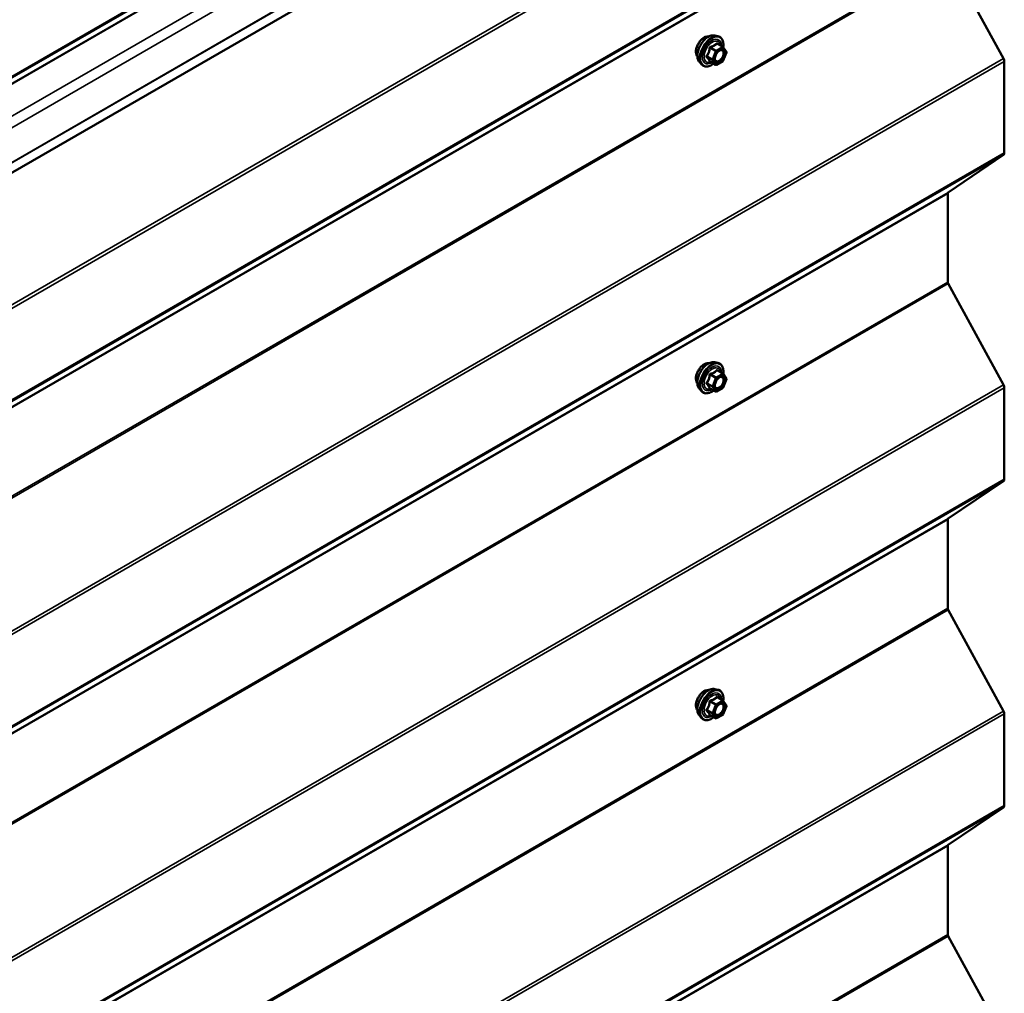
# Model space of a CAD drawing. Units: inches. Extents: x 0.6 to 33.4, y 0.6 to 21.4.
# Drawn here: x 30.1 to 31.9, y 12.1 to 13.8 of the extents above; entities that cross this region are included whole.
import ezdxf

# ---------------------------------------------------------------- set-up
doc = ezdxf.new("R2010")
doc.units = ezdxf.units.IN
doc.header["$LTSCALE"] = 2
doc.header["$MEASUREMENT"] = 0
doc.layers.add('Visible (ANSI)', color=7, linetype='Continuous', lineweight=50)
doc.layers.add('Visible Narrow (ANSI)', color=7, linetype='Continuous', lineweight=35)

msp = doc.modelspace()

# ---------------------------------------------------------------- linework, layer by layer
at = {"layer": 'Visible (ANSI)'}
for p, q in [((31.7674, 14.53908), (27.52475, 12.08959)), ((31.76558, 13.95303), (31.86498, 13.77087)), ((31.34547, 13.81239), (31.35137, 13.81118)), ((31.36022, 13.79195), (31.35041, 13.79762)), ((31.36079, 13.79143), (31.36642, 13.78342)), ((31.36663, 13.78173), (31.361, 13.76721)), ((31.31796, 13.76473), (31.32195, 13.76022)), ((31.34715, 13.7598), (31.33734, 13.76546)), ((31.36022, 13.7663), (31.34895, 13.7598)), ((31.86648, 13.76559), (31.86648, 13.60101)), ((31.86498, 13.59745), (31.76558, 13.53007)), ((31.76483, 13.52829), (31.76483, 13.36881)), ((31.76558, 13.36617), (31.86498, 13.18401)), ((31.34547, 13.22451), (31.35137, 13.22331)), ((31.36022, 13.20408), (31.35041, 13.20974)), ((31.36079, 13.20355), (31.36642, 13.19554)), ((31.36022, 13.17842), (31.34895, 13.17192)), ((31.36663, 13.19385), (31.361, 13.17933)), ((31.86648, 13.17873), (31.86648, 13.01415)), ((31.31796, 13.17685), (31.32195, 13.17234)), ((31.34715, 13.17192), (31.33734, 13.17758)), ((31.86498, 13.01059), (31.76558, 12.94322)), ((31.76483, 12.94144), (31.76483, 12.78196)), ((31.76558, 12.77932), (31.86498, 12.59716)), ((31.34547, 12.63663), (31.35137, 12.63543)), ((31.36022, 12.6162), (31.35041, 12.62186)), ((31.36079, 12.61567), (31.36642, 12.60766)), ((31.36663, 12.60597), (31.361, 12.59145)), ((31.31796, 12.58898), (31.32195, 12.58447)), ((31.34715, 12.58404), (31.33734, 12.58971)), ((31.36022, 12.59055), (31.34895, 12.58404)), ((31.86648, 12.59187), (31.86648, 12.42729)), ((31.86498, 12.42373), (31.76558, 12.35636)), ((31.76483, 12.35458), (31.76483, 12.1951)), ((31.76558, 12.19246), (31.86498, 12.0103))]:
    msp.add_line(p, q, dxfattribs=at)
for centre, start, end in [((31.35932, 13.79039), 35.10391, 60), ((31.36495, 13.78238), 338.79398, 35.10391), ((31.35932, 13.76786), 300, 338.79398), ((31.34805, 13.76135), 240, 300), ((31.35932, 13.20252), 35.10391, 60), ((31.35932, 13.17998), 300, 338.79398), ((31.36495, 13.1945), 338.79398, 35.10391), ((31.34805, 13.17348), 240, 300), ((31.35932, 12.61464), 35.10391, 60), ((31.36495, 12.60662), 338.79398, 35.10391), ((31.34805, 12.5856), 240, 300), ((31.35932, 12.5921), 300, 338.79398)]:
    msp.add_arc(centre, 0.0018, start, end, dxfattribs=at)
for centre, major_axis, start_param, end_param in [((31.86082, 13.76885), (0.004, -0.00693), 0.7853982, 1.5291537), ((31.86082, 13.60427), (0.004, -0.00693), 0.0416426, 0.7853982), ((31.76766, 13.52666), (-0.002, 0.00346), 0.0416426, 0.7853982), ((31.76766, 13.36718), (0.002, -0.00346), 3.9269908, 4.6707464), ((31.86082, 13.182), (0.004, -0.00693), 0.7853982, 1.5291537), ((31.86082, 13.01741), (0.004, -0.00693), 0.0416426, 0.7853982), ((31.76766, 12.9398), (-0.002, 0.00346), 0.0416426, 0.7853982), ((31.76766, 12.78032), (0.002, -0.00346), 3.9269908, 4.6707464), ((31.86082, 12.59514), (0.004, -0.00693), 0.7853982, 1.5291537), ((31.86082, 12.43056), (0.004, -0.00693), 0.0416426, 0.7853982), ((31.76766, 12.35295), (-0.002, 0.00346), 0.0416426, 0.7853982), ((31.76766, 12.19347), (0.002, -0.00346), 3.9269908, 4.6707464)]:
    msp.add_ellipse(centre, major_axis=major_axis, ratio=0.5773503, start_param=start_param, end_param=end_param, dxfattribs=at)
for points, knots in [([(31.31434, 13.77454), (31.31403, 13.77489), (31.31375, 13.77527), (31.31271, 13.7769), (31.31218, 13.77836), (31.31159, 13.7817), (31.31156, 13.7836), (31.31202, 13.78759), (31.31252, 13.78968), (31.31398, 13.79384), (31.31494, 13.7959), (31.31723, 13.79981), (31.31856, 13.80165), (31.32146, 13.80493), (31.32302, 13.80637), (31.32626, 13.8087), (31.32793, 13.80958), (31.33121, 13.81068), (31.33282, 13.8109), (31.3346, 13.81071), (31.33489, 13.81067), (31.33516, 13.81062)], [4.6422751, 4.6422751, 4.6422751, 4.6422751, 4.7437097, 4.7437097, 5.052704, 5.052704, 5.3784707, 5.3784707, 5.7063487, 5.7063487, 6.0329092, 6.0329092, 6.3589062, 6.3589062, 6.6855464, 6.6855464, 7.0134827, 7.0134827, 7.3386399, 7.3386399, 7.4004967, 7.4004967, 7.4004967, 7.4004967]), ([(31.31796, 13.76473), (31.31674, 13.7661), (31.31583, 13.76779), (31.31455, 13.77177), (31.31425, 13.77411), (31.31433, 13.77917), (31.31474, 13.78189), (31.31622, 13.7874), (31.31728, 13.79018), (31.31995, 13.79553), (31.32156, 13.79809), (31.32515, 13.80277), (31.32714, 13.80488), (31.33134, 13.80844), (31.33355, 13.80988), (31.33798, 13.81192), (31.34022, 13.81252), (31.34343, 13.81267), (31.34447, 13.81259), (31.34547, 13.81239)], [4.6412106, 4.6412106, 4.6412106, 4.6412106, 4.9331961, 4.9331961, 5.2548298, 5.2548298, 5.5869082, 5.5869082, 5.9176966, 5.9176966, 6.247027, 6.247027, 6.5767078, 6.5767078, 6.9082666, 6.9082666, 7.2389622, 7.2389622, 7.4015612, 7.4015612, 7.4015612, 7.4015612]), ([(31.35137, 13.81118), (31.35327, 13.8108), (31.35499, 13.80995), (31.35783, 13.80744), (31.35896, 13.80581), (31.36058, 13.80186), (31.36106, 13.79952), (31.36124, 13.79517), (31.36114, 13.79328), (31.36086, 13.79133)], [1.1183759, 1.1183759, 1.1183759, 1.1183759, 1.4247033, 1.4247033, 1.7274357, 1.7274357, 2.0462528, 2.0462528, 2.2704302, 2.2704302, 2.2704302, 2.2704302]), ([(31.34643, 13.76693), (31.34612, 13.76754), (31.34589, 13.76835), (31.34572, 13.77018), (31.34575, 13.77117), (31.34608, 13.77331), (31.34637, 13.77444), (31.34721, 13.77675), (31.34776, 13.77791), (31.34905, 13.78013), (31.34979, 13.78118), (31.35139, 13.78305), (31.35225, 13.78388), (31.35395, 13.78521), (31.3548, 13.78572), (31.35638, 13.78641), (31.35712, 13.78659), (31.35777, 13.78663), (31.35779, 13.78663), (31.35781, 13.78663)], [4.8090396, 4.8090396, 4.8090396, 4.8090396, 5.1334209, 5.1334209, 5.4282823, 5.4282823, 5.7257962, 5.7257962, 6.0275326, 6.0275326, 6.330802, 6.330802, 6.6323935, 6.6323935, 6.9296137, 6.9296137, 7.2247134, 7.2247134, 7.2337322, 7.2337322, 7.2337322, 7.2337322]), ([(31.33706, 13.76557), (31.33706, 13.76557), (31.33707, 13.76557), (31.33708, 13.76556), (31.33711, 13.76556), (31.3372, 13.76553), (31.33726, 13.7655), (31.33734, 13.76546)], [0.050221333, 0.050221333, 0.050221333, 0.050221333, 0.053570787, 0.053570787, 0.06338584, 0.06338584, 0.07248921, 0.07248921, 0.07248921, 0.07248921]), ([(31.3437, 13.76179), (31.34251, 13.76086), (31.34129, 13.76005), (31.33776, 13.75803), (31.33544, 13.75714), (31.33099, 13.75634), (31.32887, 13.75641), (31.32515, 13.75754), (31.32353, 13.75854), (31.32213, 13.76002), (31.32204, 13.76012), (31.32195, 13.76022)], [3.4981806, 3.4981806, 3.4981806, 3.4981806, 3.6705856, 3.6705856, 3.9962193, 3.9962193, 4.3164998, 4.3164998, 4.6200015, 4.6200015, 4.6412106, 4.6412106, 4.6412106, 4.6412106]), ([(31.31434, 13.18667), (31.31403, 13.18701), (31.31375, 13.18739), (31.31271, 13.18902), (31.31218, 13.19049), (31.31159, 13.19383), (31.31156, 13.19572), (31.31202, 13.19971), (31.31252, 13.2018), (31.31398, 13.20596), (31.31494, 13.20803), (31.31723, 13.21193), (31.31856, 13.21378), (31.32146, 13.21706), (31.32302, 13.21849), (31.32626, 13.22082), (31.32793, 13.2217), (31.33121, 13.2228), (31.33282, 13.22302), (31.3346, 13.22284), (31.33489, 13.22279), (31.33516, 13.22274)], [4.6422751, 4.6422751, 4.6422751, 4.6422751, 4.7437097, 4.7437097, 5.052704, 5.052704, 5.3784707, 5.3784707, 5.7063487, 5.7063487, 6.0329092, 6.0329092, 6.3589062, 6.3589062, 6.6855464, 6.6855464, 7.0134827, 7.0134827, 7.3386399, 7.3386399, 7.4004967, 7.4004967, 7.4004967, 7.4004967]), ([(31.31796, 13.17685), (31.31674, 13.17823), (31.31583, 13.17992), (31.31455, 13.1839), (31.31425, 13.18624), (31.31433, 13.19129), (31.31474, 13.19402), (31.31622, 13.19953), (31.31728, 13.20231), (31.31995, 13.20765), (31.32156, 13.21022), (31.32515, 13.21489), (31.32714, 13.217), (31.33134, 13.22056), (31.33355, 13.222), (31.33798, 13.22405), (31.34022, 13.22464), (31.34343, 13.22479), (31.34447, 13.22471), (31.34547, 13.22451)], [4.6412106, 4.6412106, 4.6412106, 4.6412106, 4.9331961, 4.9331961, 5.2548298, 5.2548298, 5.5869082, 5.5869082, 5.9176966, 5.9176966, 6.247027, 6.247027, 6.5767078, 6.5767078, 6.9082666, 6.9082666, 7.2389622, 7.2389622, 7.4015612, 7.4015612, 7.4015612, 7.4015612]), ([(31.35137, 13.22331), (31.35327, 13.22292), (31.35499, 13.22207), (31.35783, 13.21957), (31.35896, 13.21793), (31.36058, 13.21398), (31.36106, 13.21164), (31.36124, 13.2073), (31.36114, 13.2054), (31.36086, 13.20345)], [1.1183759, 1.1183759, 1.1183759, 1.1183759, 1.4247033, 1.4247033, 1.7274357, 1.7274357, 2.0462528, 2.0462528, 2.2704302, 2.2704302, 2.2704302, 2.2704302]), ([(31.34643, 13.17905), (31.34612, 13.17966), (31.34589, 13.18047), (31.34572, 13.1823), (31.34575, 13.18329), (31.34608, 13.18543), (31.34637, 13.18657), (31.34721, 13.18887), (31.34776, 13.19003), (31.34905, 13.19225), (31.34979, 13.1933), (31.35139, 13.19518), (31.35225, 13.196), (31.35395, 13.19733), (31.3548, 13.19784), (31.35638, 13.19853), (31.35712, 13.19871), (31.35777, 13.19875), (31.35779, 13.19875), (31.35781, 13.19875)], [4.8090396, 4.8090396, 4.8090396, 4.8090396, 5.1334209, 5.1334209, 5.4282823, 5.4282823, 5.7257962, 5.7257962, 6.0275326, 6.0275326, 6.330802, 6.330802, 6.6323935, 6.6323935, 6.9296137, 6.9296137, 7.2247134, 7.2247134, 7.2337322, 7.2337322, 7.2337322, 7.2337322]), ([(31.3437, 13.17391), (31.34251, 13.17298), (31.34129, 13.17217), (31.33776, 13.17015), (31.33544, 13.16926), (31.33099, 13.16846), (31.32887, 13.16854), (31.32515, 13.16966), (31.32353, 13.17066), (31.32213, 13.17215), (31.32204, 13.17224), (31.32195, 13.17234)], [3.4981806, 3.4981806, 3.4981806, 3.4981806, 3.6705856, 3.6705856, 3.9962193, 3.9962193, 4.3164998, 4.3164998, 4.6200015, 4.6200015, 4.6412106, 4.6412106, 4.6412106, 4.6412106]), ([(31.33706, 13.17769), (31.33706, 13.17769), (31.33707, 13.17769), (31.33708, 13.17769), (31.33711, 13.17768), (31.3372, 13.17765), (31.33726, 13.17763), (31.33734, 13.17758)], [0.050221333, 0.050221333, 0.050221333, 0.050221333, 0.053570787, 0.053570787, 0.06338584, 0.06338584, 0.07248921, 0.07248921, 0.07248921, 0.07248921]), ([(31.31434, 12.59879), (31.31403, 12.59914), (31.31375, 12.59951), (31.31271, 12.60114), (31.31218, 12.60261), (31.31159, 12.60595), (31.31156, 12.60784), (31.31202, 12.61183), (31.31252, 12.61392), (31.31398, 12.61808), (31.31494, 12.62015), (31.31723, 12.62406), (31.31856, 12.6259), (31.32146, 12.62918), (31.32302, 12.63062), (31.32626, 12.63294), (31.32793, 12.63383), (31.33121, 12.63492), (31.33282, 12.63514), (31.3346, 12.63496), (31.33489, 12.63492), (31.33516, 12.63486)], [4.6422751, 4.6422751, 4.6422751, 4.6422751, 4.7437097, 4.7437097, 5.052704, 5.052704, 5.3784707, 5.3784707, 5.7063487, 5.7063487, 6.0329092, 6.0329092, 6.3589062, 6.3589062, 6.6855464, 6.6855464, 7.0134827, 7.0134827, 7.3386399, 7.3386399, 7.4004967, 7.4004967, 7.4004967, 7.4004967]), ([(31.31796, 12.58898), (31.31674, 12.59035), (31.31583, 12.59204), (31.31455, 12.59602), (31.31425, 12.59836), (31.31433, 12.60341), (31.31474, 12.60614), (31.31622, 12.61165), (31.31728, 12.61443), (31.31995, 12.61977), (31.32156, 12.62234), (31.32515, 12.62701), (31.32714, 12.62912), (31.33134, 12.63268), (31.33355, 12.63413), (31.33798, 12.63617), (31.34022, 12.63677), (31.34343, 12.63691), (31.34447, 12.63684), (31.34547, 12.63663)], [4.6412106, 4.6412106, 4.6412106, 4.6412106, 4.9331961, 4.9331961, 5.2548298, 5.2548298, 5.5869082, 5.5869082, 5.9176966, 5.9176966, 6.247027, 6.247027, 6.5767078, 6.5767078, 6.9082666, 6.9082666, 7.2389622, 7.2389622, 7.4015612, 7.4015612, 7.4015612, 7.4015612]), ([(31.35137, 12.63543), (31.35327, 12.63504), (31.35499, 12.63419), (31.35783, 12.63169), (31.35896, 12.63005), (31.36058, 12.6261), (31.36106, 12.62376), (31.36124, 12.61942), (31.36114, 12.61752), (31.36086, 12.61557)], [1.1183759, 1.1183759, 1.1183759, 1.1183759, 1.4247033, 1.4247033, 1.7274357, 1.7274357, 2.0462528, 2.0462528, 2.2704302, 2.2704302, 2.2704302, 2.2704302]), ([(31.34643, 12.59117), (31.34612, 12.59178), (31.34589, 12.59259), (31.34572, 12.59442), (31.34575, 12.59542), (31.34608, 12.59755), (31.34637, 12.59869), (31.34721, 12.60099), (31.34776, 12.60215), (31.34905, 12.60437), (31.34979, 12.60542), (31.35139, 12.6073), (31.35225, 12.60812), (31.35395, 12.60945), (31.3548, 12.60996), (31.35638, 12.61065), (31.35712, 12.61083), (31.35777, 12.61087), (31.35779, 12.61087), (31.35781, 12.61087)], [4.8090396, 4.8090396, 4.8090396, 4.8090396, 5.1334209, 5.1334209, 5.4282823, 5.4282823, 5.7257962, 5.7257962, 6.0275326, 6.0275326, 6.330802, 6.330802, 6.6323935, 6.6323935, 6.9296137, 6.9296137, 7.2247134, 7.2247134, 7.2337322, 7.2337322, 7.2337322, 7.2337322]), ([(31.3437, 12.58603), (31.34251, 12.58511), (31.34129, 12.58429), (31.33776, 12.58227), (31.33544, 12.58138), (31.33099, 12.58058), (31.32887, 12.58066), (31.32515, 12.58179), (31.32353, 12.58279), (31.32213, 12.58427), (31.32204, 12.58437), (31.32195, 12.58447)], [3.4981806, 3.4981806, 3.4981806, 3.4981806, 3.6705856, 3.6705856, 3.9962193, 3.9962193, 4.3164998, 4.3164998, 4.6200015, 4.6200015, 4.6412106, 4.6412106, 4.6412106, 4.6412106]), ([(31.33706, 12.58981), (31.33706, 12.58981), (31.33707, 12.58981), (31.33708, 12.58981), (31.33711, 12.5898), (31.3372, 12.58977), (31.33726, 12.58975), (31.33734, 12.58971)], [0.050221333, 0.050221333, 0.050221333, 0.050221333, 0.053570787, 0.053570787, 0.06338584, 0.06338584, 0.07248921, 0.07248921, 0.07248921, 0.07248921])]:
    msp.add_open_spline(points, degree=3, knots=knots, dxfattribs=at)
at = {"layer": 'Visible Narrow (ANSI)'}
for p, q in [((27.62235, 12.31657), (31.86499, 14.76606)), ((27.62384, 12.32012), (31.86648, 14.76961)), ((27.52653, 12.25008), (31.76917, 14.69957)), ((27.52727, 12.25169), (31.76991, 14.70118)), ((27.52657, 12.10846), (31.76921, 14.55795)), ((27.52659, 12.10947), (31.76923, 14.55896)), ((29.65248, 13.41964), (31.31573, 14.37992)), ((27.62234, 11.90824), (31.86498, 14.35773)), ((27.62384, 11.90295), (31.86648, 14.35244)), ((29.66406, 13.40591), (31.31483, 14.35899)), ((27.62384, 11.73837), (31.86648, 14.18786)), ((27.62234, 11.73481), (31.86498, 14.1843)), ((27.52294, 11.66744), (31.76558, 14.11693)), ((27.52219, 11.66566), (31.76483, 14.11515)), ((27.52219, 11.50618), (31.76483, 13.95567)), ((27.52294, 11.50354), (31.76558, 13.95303)), ((31.33731, 13.78955), (31.34695, 13.78399)), ((31.34805, 13.78536), (31.33841, 13.79092)), ((31.34695, 13.78399), (31.34131, 13.76947)), ((31.34369, 13.76863), (31.34932, 13.78315)), ((31.35932, 13.79186), (31.34805, 13.78536)), ((31.34932, 13.78315), (31.36059, 13.78966)), ((31.34968, 13.79743), (31.35932, 13.79186)), ((31.36059, 13.78966), (31.36622, 13.78165)), ((31.36622, 13.78165), (31.36059, 13.76712)), ((27.62234, 11.32138), (31.86498, 13.77087)), ((27.62384, 11.3161), (31.86648, 13.76559)), ((31.34131, 13.76947), (31.33168, 13.77503)), ((31.33168, 13.77356), (31.34131, 13.768)), ((31.34695, 13.75998), (31.33731, 13.76555)), ((31.34131, 13.768), (31.34695, 13.75998)), ((31.34932, 13.76062), (31.34369, 13.76863)), ((31.36059, 13.76712), (31.34932, 13.76062)), ((27.62234, 11.14796), (31.86498, 13.59745)), ((27.62384, 11.15152), (31.86648, 13.60101)), ((27.52219, 11.0788), (31.76483, 13.52829)), ((27.52294, 11.08058), (31.76558, 13.53007)), ((27.52219, 10.91932), (31.76483, 13.36881)), ((27.52294, 10.91668), (31.76558, 13.36617)), ((31.33731, 13.20167), (31.34695, 13.19611)), ((31.34805, 13.19748), (31.33841, 13.20305)), ((31.34695, 13.19611), (31.34131, 13.18159)), ((31.35932, 13.20399), (31.34805, 13.19748)), ((31.34932, 13.19528), (31.36059, 13.20178)), ((31.34968, 13.20955), (31.35932, 13.20399)), ((31.36059, 13.20178), (31.36622, 13.19377)), ((27.62234, 10.73453), (31.86498, 13.18401)), ((27.62384, 10.72924), (31.86648, 13.17873)), ((31.34131, 13.18159), (31.33168, 13.18715)), ((31.33168, 13.18568), (31.34131, 13.18012)), ((31.34131, 13.18012), (31.34695, 13.17211)), ((31.34369, 13.18076), (31.34932, 13.19528)), ((31.34932, 13.17274), (31.34369, 13.18076)), ((31.36059, 13.17925), (31.34932, 13.17274)), ((31.36622, 13.19377), (31.36059, 13.17925)), ((31.34695, 13.17211), (31.33731, 13.17767)), ((27.62234, 10.5611), (31.86498, 13.01059)), ((27.62384, 10.56466), (31.86648, 13.01415)), ((27.52219, 10.49195), (31.76483, 12.94144)), ((27.52294, 10.49373), (31.76558, 12.94322)), ((27.52219, 10.33247), (31.76483, 12.78196)), ((27.52294, 10.32983), (31.76558, 12.77932)), ((31.33731, 12.6138), (31.34695, 12.60823)), ((31.34805, 12.6096), (31.33841, 12.61517)), ((31.35932, 12.61611), (31.34805, 12.6096)), ((31.34932, 12.6074), (31.36059, 12.61391)), ((31.34968, 12.62167), (31.35932, 12.61611)), ((31.36059, 12.61391), (31.36622, 12.60589)), ((27.62234, 10.14767), (31.86498, 12.59716)), ((31.34131, 12.59371), (31.33168, 12.59928)), ((31.33168, 12.59781), (31.34131, 12.59224)), ((31.34695, 12.60823), (31.34131, 12.59371)), ((31.34369, 12.59288), (31.34932, 12.6074)), ((31.36622, 12.60589), (31.36059, 12.59137)), ((27.62384, 10.14238), (31.86648, 12.59187)), ((31.34695, 12.58423), (31.33731, 12.58979)), ((31.34131, 12.59224), (31.34695, 12.58423)), ((31.34932, 12.58486), (31.34369, 12.59288)), ((31.36059, 12.59137), (31.34932, 12.58486)), ((27.62234, 9.97424), (31.86498, 12.42373)), ((27.62384, 9.9778), (31.86648, 12.42729)), ((27.52219, 9.90509), (31.76483, 12.35458)), ((27.52294, 9.90687), (31.76558, 12.35636)), ((27.52219, 9.74561), (31.76483, 12.1951)), ((27.52294, 9.74297), (31.76558, 12.19246))]:
    msp.add_line(p, q, dxfattribs=at)
for centre, major_axis, ratio, start_param, end_param in [((31.32696, 13.79131), (-0.01062, -0.0184), 0.5773503, 3.3535374, 6.0712406), ((31.33437, 13.78703), (-0.01401, -0.02427), 0.5773503, 3.3322137, 6.0925643), ((31.3395, 13.78406), (-0.01498, -0.02595), 0.5773503, 3.3322137, 6.0925643), ((31.34039, 13.78355), (-0.0145, -0.02511), 0.5773503, 2.2016566, 7.2194205), ((31.34039, 13.78355), (0.01216, 0.02106), 0.5773503, 5.4975062, 10.2104571), ((31.34122, 13.78307), (-0.01055, -0.01828), 0.5773503, 2.5227558, 6.9020222), ((31.34968, 13.7989), (-0.00138, 0.00115), 0.7354565, 1.175016, 2.1216326), ((31.35189, 13.7987), (-0.00132, -0.00123), 0.5541429, 5.5932454, 6.1714459), ((31.33621, 13.78965), (-0.00179, 0.00018), 0.009094, 4.0502968, 4.9969134), ((31.33841, 13.79239), (0.00048, -0.00173), 0.3546411, 4.671027, 5.6176437), ((31.34805, 13.78389), (-0.0009, -0.00156), 0.5773503, 3.9269908, 4.9741884), ((31.34805, 13.78389), (0.00168, -0.00065), 0.2113249, 4.0804747, 5.651271), ((31.34805, 13.78389), (-0.0009, 0.00156), 0.5773503, 3.9269908, 5.4977871), ((31.35932, 13.79039), (0.0009, 0.00156), 0.5773503, 0, 0.7853982), ((31.35932, 13.79039), (0.0009, -0.00156), 0.5773503, 0.7853982, 2.3561945), ((31.36126, 13.78325), (0.00147, 0.00104), 0.7888464, 0.810455, 1.9206973), ((31.35932, 13.79039), (0.00147, 0.00104), 0.7886751, 5.0632684, 6.2831853), ((31.36495, 13.78238), (0.00147, 0.00104), 0.7886751, 5.0632684, 6.2831853), ((31.36495, 13.78238), (0.00168, -0.00065), 0.2113249, 5.651271, 6.2831853), ((31.33058, 13.77513), (0.00142, -0.00111), 0.3899094, 1.028375, 1.9749917), ((31.33058, 13.77219), (0.00132, 0.00123), 0.5541429, 0.2566768, 1.2032934), ((31.33621, 13.76418), (0.00173, 0.00051), 0.9349583, 0.6381218, 1.5847384), ((31.34242, 13.76937), (-0.0009, -0.00156), 0.5773503, 4.9741884, 6.0213859), ((31.34242, 13.76937), (-0.00168, 0.00065), 0.2113249, 0.938882, 2.5096783), ((31.34242, 13.76937), (-0.00147, -0.00104), 0.7886751, 0.3508794, 1.9216757), ((31.35932, 13.76786), (0.0009, -0.00156), 0.5773503, 0, 0.7853982), ((31.35932, 13.76786), (0.00168, -0.00065), 0.2113249, 5.651271, 6.2831853), ((31.34805, 13.76135), (-0.00147, -0.00104), 0.7886751, 0.3508794, 1.9216757), ((31.34805, 13.76135), (-0.0009, -0.00156), 0.5773503, 6.0213859, 6.2831853), ((31.34805, 13.76135), (0.0009, -0.00156), 0.5773503, 0, 0.7853982), ((31.32696, 13.20343), (-0.01062, -0.0184), 0.5773503, 3.3535374, 6.0712406), ((31.33437, 13.19915), (-0.01401, -0.02427), 0.5773503, 3.3322137, 6.0925643), ((31.3395, 13.19619), (-0.01498, -0.02595), 0.5773503, 3.3322137, 6.0925643), ((31.34039, 13.19567), (-0.0145, -0.02511), 0.5773503, 2.2016566, 7.2194205), ((31.34039, 13.19567), (0.01216, 0.02106), 0.5773503, 5.4975062, 10.2104571), ((31.34122, 13.19519), (-0.01055, -0.01828), 0.5773503, 2.5227558, 6.9020222), ((31.33621, 13.20177), (-0.00179, 0.00018), 0.009094, 4.0502968, 4.9969134), ((31.33841, 13.20452), (0.00048, -0.00173), 0.3546411, 4.671027, 5.6176437), ((31.34805, 13.19601), (-0.0009, -0.00156), 0.5773503, 3.9269908, 4.9741884), ((31.34805, 13.19601), (0.00168, -0.00065), 0.2113249, 4.0804747, 5.651271), ((31.34805, 13.19601), (-0.0009, 0.00156), 0.5773503, 3.9269908, 5.4977871), ((31.34968, 13.21102), (-0.00138, 0.00115), 0.7354565, 1.175016, 2.1216326), ((31.35189, 13.21082), (-0.00132, -0.00123), 0.5541429, 5.5932454, 6.1714459), ((31.35932, 13.20252), (0.0009, 0.00156), 0.5773503, 0, 0.7853982), ((31.35932, 13.20252), (0.0009, -0.00156), 0.5773503, 0.7853982, 2.3561945), ((31.36126, 13.19537), (0.00147, 0.00104), 0.7888464, 0.810455, 1.9206973), ((31.35932, 13.20252), (0.00147, 0.00104), 0.7886751, 5.0632684, 6.2831853), ((31.33058, 13.18725), (0.00142, -0.00111), 0.3899094, 1.028375, 1.9749917), ((31.33058, 13.18431), (0.00132, 0.00123), 0.5541429, 0.2566768, 1.2032934), ((31.34242, 13.18149), (-0.0009, -0.00156), 0.5773503, 4.9741884, 6.0213859), ((31.34242, 13.18149), (-0.00168, 0.00065), 0.2113249, 0.938882, 2.5096783), ((31.34242, 13.18149), (-0.00147, -0.00104), 0.7886751, 0.3508794, 1.9216757), ((31.35932, 13.17998), (0.0009, -0.00156), 0.5773503, 0, 0.7853982), ((31.35932, 13.17998), (0.00168, -0.00065), 0.2113249, 5.651271, 6.2831853), ((31.36495, 13.1945), (0.00147, 0.00104), 0.7886751, 5.0632684, 6.2831853), ((31.36495, 13.1945), (0.00168, -0.00065), 0.2113249, 5.651271, 6.2831853), ((31.33621, 13.1763), (0.00173, 0.00051), 0.9349583, 0.6381218, 1.5847384), ((31.34805, 13.17348), (-0.00147, -0.00104), 0.7886751, 0.3508794, 1.9216757), ((31.34805, 13.17348), (-0.0009, -0.00156), 0.5773503, 6.0213859, 6.2831853), ((31.34805, 13.17348), (0.0009, -0.00156), 0.5773503, 0, 0.7853982), ((31.32696, 12.61555), (-0.01062, -0.0184), 0.5773503, 3.3535374, 6.0712406), ((31.33437, 12.61127), (-0.01401, -0.02427), 0.5773503, 3.3322137, 6.0925643), ((31.3395, 12.60831), (-0.01498, -0.02595), 0.5773503, 3.3322137, 6.0925643), ((31.34039, 12.60779), (-0.0145, -0.02511), 0.5773503, 2.2016566, 7.2194205), ((31.34039, 12.60779), (0.01216, 0.02106), 0.5773503, 5.4975062, 10.2104571), ((31.34122, 12.60732), (-0.01055, -0.01828), 0.5773503, 2.5227558, 6.9020222), ((31.33621, 12.6139), (-0.00179, 0.00018), 0.009094, 4.0502968, 4.9969134), ((31.33841, 12.61664), (0.00048, -0.00173), 0.3546411, 4.671027, 5.6176437), ((31.34968, 12.62314), (-0.00138, 0.00115), 0.7354565, 1.175016, 2.1216326), ((31.35189, 12.62295), (-0.00132, -0.00123), 0.5541429, 5.5932454, 6.1714459), ((31.35932, 12.61464), (0.0009, 0.00156), 0.5773503, 0, 0.7853982), ((31.35932, 12.61464), (0.0009, -0.00156), 0.5773503, 0.7853982, 2.3561945), ((31.35932, 12.61464), (0.00147, 0.00104), 0.7886751, 5.0632684, 6.2831853), ((31.33058, 12.59937), (0.00142, -0.00111), 0.3899094, 1.028375, 1.9749917), ((31.33058, 12.59644), (0.00132, 0.00123), 0.5541429, 0.2566768, 1.2032934), ((31.34242, 12.59361), (-0.0009, -0.00156), 0.5773503, 4.9741884, 6.0213859), ((31.34242, 12.59361), (-0.00168, 0.00065), 0.2113249, 0.938882, 2.5096783), ((31.34805, 12.60813), (-0.0009, -0.00156), 0.5773503, 3.9269908, 4.9741884), ((31.34805, 12.60813), (0.00168, -0.00065), 0.2113249, 4.0804747, 5.651271), ((31.34805, 12.60813), (-0.0009, 0.00156), 0.5773503, 3.9269908, 5.4977871), ((31.36126, 12.6075), (0.00147, 0.00104), 0.7888464, 0.810455, 1.9206973), ((31.36495, 12.60662), (0.00147, 0.00104), 0.7886751, 5.0632684, 6.2831853), ((31.36495, 12.60662), (0.00168, -0.00065), 0.2113249, 5.651271, 6.2831853), ((31.33621, 12.58842), (0.00173, 0.00051), 0.9349583, 0.6381218, 1.5847384), ((31.34242, 12.59361), (-0.00147, -0.00104), 0.7886751, 0.3508794, 1.9216757), ((31.34805, 12.5856), (-0.00147, -0.00104), 0.7886751, 0.3508794, 1.9216757), ((31.34805, 12.5856), (-0.0009, -0.00156), 0.5773503, 6.0213859, 6.2831853), ((31.34805, 12.5856), (0.0009, -0.00156), 0.5773503, 0, 0.7853982), ((31.35932, 12.5921), (0.0009, -0.00156), 0.5773503, 0, 0.7853982), ((31.35932, 12.5921), (0.00168, -0.00065), 0.2113249, 5.651271, 6.2831853)]:
    msp.add_ellipse(centre, major_axis=major_axis, ratio=ratio, start_param=start_param, end_param=end_param, dxfattribs=at)
for centre in [(31.35496, 13.77514), (31.35496, 13.18726), (31.35496, 12.59938)]:
    msp.add_ellipse(centre, major_axis=(0.00688, 0.01192), ratio=0.5773503, dxfattribs=at)
for points, knots in [([(31.34837, 13.79841), (31.34805, 13.798), (31.34772, 13.7976), (31.34645, 13.79627), (31.34538, 13.7954), (31.3441, 13.79467), (31.34283, 13.79393), (31.34136, 13.79333), (31.33912, 13.79264), (31.33846, 13.79246), (31.33778, 13.79229)], [-0.79389075, -0.79389075, -0.79389075, -0.79389075, -0.73452768, -0.73452768, -0.58748351, -0.58748351, -0.58748351, -0.44043934, -0.44043934, -0.38107627, -0.38107627, -0.38107627, -0.38107627]), ([(31.35044, 13.79822), (31.35028, 13.7984), (31.35011, 13.79855), (31.34969, 13.79882), (31.34943, 13.7989), (31.34899, 13.79887), (31.34881, 13.7988), (31.34854, 13.79861), (31.34845, 13.79851), (31.34837, 13.79841)], [-0.097231966, -0.097231966, -0.097231966, -0.097231966, -0.074882683, -0.074882683, -0.041601491, -0.041601491, -0.016000573, -0.016000573, 0, 0, 0, 0]), ([(31.33571, 13.78972), (31.33565, 13.78897), (31.33558, 13.78823), (31.33522, 13.78569), (31.33479, 13.78394), (31.33416, 13.78229), (31.33352, 13.78065), (31.33267, 13.77913), (31.33128, 13.77716), (31.33085, 13.77661), (31.33041, 13.77607)], [-0.79389075, -0.79389075, -0.79389075, -0.79389075, -0.73452768, -0.73452768, -0.58748351, -0.58748351, -0.58748351, -0.44043934, -0.44043934, -0.38107627, -0.38107627, -0.38107627, -0.38107627]), ([(31.33168, 13.77503), (31.33212, 13.7756), (31.33255, 13.77618), (31.33396, 13.7783), (31.33484, 13.77994), (31.33553, 13.7817), (31.33621, 13.78345), (31.33669, 13.78533), (31.33713, 13.788), (31.33723, 13.78878), (31.33731, 13.78955)], [0.38107627, 0.38107627, 0.38107627, 0.38107627, 0.44043934, 0.44043934, 0.58748351, 0.58748351, 0.58748351, 0.73452768, 0.73452768, 0.79389075, 0.79389075, 0.79389075, 0.79389075]), ([(31.33778, 13.79229), (31.33752, 13.79223), (31.33728, 13.79213), (31.33671, 13.7918), (31.33641, 13.79152), (31.33602, 13.79091), (31.33589, 13.79062), (31.33576, 13.79012), (31.33572, 13.78992), (31.33571, 13.78972)], [-0.097231966, -0.097231966, -0.097231966, -0.097231966, -0.074882683, -0.074882683, -0.041601491, -0.041601491, -0.016000573, -0.016000573, 0, 0, 0, 0]), ([(31.33731, 13.78955), (31.3373, 13.78967), (31.3373, 13.78979), (31.33733, 13.79008), (31.33738, 13.79024), (31.33758, 13.79057), (31.33774, 13.79071), (31.33809, 13.79087), (31.33825, 13.79091), (31.33841, 13.79092)], [0, 0, 0, 0, 0.016000573, 0.016000573, 0.041601491, 0.041601491, 0.074882683, 0.074882683, 0.097231966, 0.097231966, 0.097231966, 0.097231966]), ([(31.33841, 13.79092), (31.33912, 13.79112), (31.33981, 13.79133), (31.34215, 13.79212), (31.34371, 13.79279), (31.34508, 13.79358), (31.34644, 13.79437), (31.34761, 13.79527), (31.34898, 13.79662), (31.34934, 13.79702), (31.34968, 13.79743)], [0.38107627, 0.38107627, 0.38107627, 0.38107627, 0.44043934, 0.44043934, 0.58748351, 0.58748351, 0.58748351, 0.73452768, 0.73452768, 0.79389075, 0.79389075, 0.79389075, 0.79389075]), ([(31.35999, 13.78399), (31.36052, 13.78324), (31.36085, 13.78224), (31.36108, 13.7797), (31.36087, 13.77805), (31.35986, 13.77485), (31.35912, 13.77332), (31.35733, 13.77063), (31.35632, 13.76947), (31.35425, 13.76772), (31.35321, 13.76709), (31.35133, 13.7664), (31.35048, 13.76628), (31.34904, 13.76645), (31.34844, 13.76668), (31.34761, 13.76729), (31.34733, 13.76759), (31.34709, 13.76793), (31.34672, 13.76846), (31.34644, 13.76911), (31.34601, 13.77105), (31.34604, 13.77249), (31.3464, 13.77431), (31.34648, 13.77461), (31.34656, 13.77492)], [-0.8356439, -0.8356439, -0.8356439, -0.8356439, -0.7228785, -0.7228785, -0.5843537, -0.5843537, -0.4580668, -0.4580668, -0.3396703, -0.3396703, -0.2306045, -0.2306045, -0.1346235, -0.1346235, -0.0517783, -0.0517783, 0, 0, 0, 0.0802803, 0.0802803, 0.2087287, 0.2087287, 0.2342322, 0.2342322, 0.2342322, 0.2342322]), ([(31.34643, 13.76693), (31.34655, 13.7667), (31.34667, 13.76649), (31.34681, 13.76629), (31.34709, 13.7659), (31.34741, 13.76556), (31.34837, 13.76485), (31.34906, 13.76458), (31.35071, 13.76439), (31.35169, 13.76453), (31.35387, 13.76533), (31.35506, 13.76605), (31.35745, 13.76807), (31.35862, 13.76941), (31.36068, 13.77251), (31.36154, 13.77427), (31.3627, 13.77796), (31.36295, 13.77986), (31.36268, 13.78279), (31.36229, 13.78395), (31.36169, 13.78481)], [-0.02581496, -0.02581496, -0.02581496, -0.02581496, 0, 0, 0, 0.05177826, 0.05177826, 0.13462346, 0.13462346, 0.23060447, 0.23060447, 0.33967028, 0.33967028, 0.45806676, 0.45806676, 0.58435367, 0.58435367, 0.7228785, 0.7228785, 0.83564392, 0.83564392, 0.83564392, 0.83564392]), ([(31.34968, 13.79743), (31.3497, 13.7975), (31.34973, 13.79756), (31.34983, 13.79768), (31.34991, 13.79773), (31.35012, 13.79775), (31.35025, 13.79771), (31.35041, 13.79762)], [0, 0, 0, 0, 0.016000573, 0.016000573, 0.041601491, 0.041601491, 0.07248921, 0.07248921, 0.07248921, 0.07248921]), ([(31.35095, 13.78253), (31.3511, 13.78268), (31.35125, 13.78282), (31.35264, 13.7841), (31.35396, 13.78491), (31.35637, 13.78566), (31.35746, 13.78566), (31.359, 13.78504), (31.35957, 13.78459), (31.35999, 13.78399)], [0.46304172, 0.46304172, 0.46304172, 0.46304172, 0.47998326, 0.47998326, 0.61751594, 0.61751594, 0.74414261, 0.74414261, 0.83564392, 0.83564392, 0.83564392, 0.83564392]), ([(31.36169, 13.78481), (31.36119, 13.7855), (31.36055, 13.78602), (31.3592, 13.78656), (31.35853, 13.78666), (31.35781, 13.78663)], [-0.83564392, -0.83564392, -0.83564392, -0.83564392, -0.74414261, -0.74414261, -0.67101227, -0.67101227, -0.67101227, -0.67101227]), ([(31.33041, 13.77607), (31.33025, 13.77587), (31.33011, 13.77566), (31.32987, 13.77511), (31.32981, 13.77476), (31.32988, 13.77417), (31.32997, 13.77393), (31.33019, 13.77356), (31.3303, 13.77343), (31.33041, 13.77331)], [-0.097231966, -0.097231966, -0.097231966, -0.097231966, -0.074882683, -0.074882683, -0.041601491, -0.041601491, -0.016000573, -0.016000573, 0, 0, 0, 0]), ([(31.33041, 13.77331), (31.33086, 13.77287), (31.33128, 13.77243), (31.33267, 13.77094), (31.33352, 13.76994), (31.33416, 13.76903), (31.33479, 13.76813), (31.33522, 13.76732), (31.33558, 13.76632), (31.33565, 13.76604), (31.33571, 13.76578)], [-0.79343171, -0.79343171, -0.79343171, -0.79343171, -0.73407951, -0.73407951, -0.58703534, -0.58703534, -0.58703534, -0.43999117, -0.43999117, -0.38063897, -0.38063897, -0.38063897, -0.38063897]), ([(31.33168, 13.77356), (31.33159, 13.77364), (31.33152, 13.77372), (31.33136, 13.77394), (31.3313, 13.77408), (31.33125, 13.7744), (31.33129, 13.77458), (31.33146, 13.77485), (31.33156, 13.77494), (31.33168, 13.77503)], [0, 0, 0, 0, 0.016000573, 0.016000573, 0.041601491, 0.041601491, 0.074882683, 0.074882683, 0.097231966, 0.097231966, 0.097231966, 0.097231966]), ([(31.33731, 13.76555), (31.33723, 13.76581), (31.33713, 13.76609), (31.33669, 13.76713), (31.33621, 13.76799), (31.33553, 13.76896), (31.33484, 13.76993), (31.33396, 13.77102), (31.33255, 13.77262), (31.33212, 13.77309), (31.33168, 13.77356)], [0.38063897, 0.38063897, 0.38063897, 0.38063897, 0.43999117, 0.43999117, 0.58703534, 0.58703534, 0.58703534, 0.73407951, 0.73407951, 0.79343171, 0.79343171, 0.79343171, 0.79343171]), ([(31.33571, 13.76578), (31.33573, 13.76568), (31.33578, 13.7656), (31.33601, 13.76544), (31.33623, 13.76539), (31.33672, 13.76538), (31.33697, 13.76541), (31.33727, 13.76547), (31.33729, 13.76547), (31.33731, 13.76548)], [-0.097231966, -0.097231966, -0.097231966, -0.097231966, -0.074882683, -0.074882683, -0.041601491, -0.041601491, -0.016000573, -0.016000573, -0.014137847, -0.014137847, -0.014137847, -0.014137847]), ([(31.33734, 13.76546), (31.33733, 13.76546), (31.33733, 13.76547), (31.3373, 13.76549), (31.33729, 13.76552), (31.33731, 13.76555)], [0.07248921, 0.07248921, 0.07248921, 0.07248921, 0.074882683, 0.074882683, 0.097231966, 0.097231966, 0.097231966, 0.097231966]), ([(31.33571, 13.20184), (31.33565, 13.2011), (31.33558, 13.20036), (31.33522, 13.19781), (31.33479, 13.19606), (31.33416, 13.19442), (31.33352, 13.19278), (31.33267, 13.19125), (31.33128, 13.18928), (31.33085, 13.18873), (31.33041, 13.1882)], [-0.79389075, -0.79389075, -0.79389075, -0.79389075, -0.73452768, -0.73452768, -0.58748351, -0.58748351, -0.58748351, -0.44043934, -0.44043934, -0.38107627, -0.38107627, -0.38107627, -0.38107627]), ([(31.33168, 13.18715), (31.33212, 13.18772), (31.33255, 13.18831), (31.33396, 13.19042), (31.33484, 13.19206), (31.33553, 13.19382), (31.33621, 13.19558), (31.33669, 13.19745), (31.33713, 13.20012), (31.33723, 13.2009), (31.33731, 13.20167)], [0.38107627, 0.38107627, 0.38107627, 0.38107627, 0.44043934, 0.44043934, 0.58748351, 0.58748351, 0.58748351, 0.73452768, 0.73452768, 0.79389075, 0.79389075, 0.79389075, 0.79389075]), ([(31.33778, 13.20442), (31.33752, 13.20435), (31.33728, 13.20425), (31.33671, 13.20392), (31.33641, 13.20364), (31.33602, 13.20304), (31.33589, 13.20274), (31.33576, 13.20224), (31.33572, 13.20204), (31.33571, 13.20184)], [-0.097231966, -0.097231966, -0.097231966, -0.097231966, -0.074882683, -0.074882683, -0.041601491, -0.041601491, -0.016000573, -0.016000573, 0, 0, 0, 0]), ([(31.33731, 13.20167), (31.3373, 13.20179), (31.3373, 13.20191), (31.33733, 13.2022), (31.33738, 13.20236), (31.33758, 13.20269), (31.33774, 13.20284), (31.33809, 13.20299), (31.33825, 13.20303), (31.33841, 13.20305)], [0, 0, 0, 0, 0.016000573, 0.016000573, 0.041601491, 0.041601491, 0.074882683, 0.074882683, 0.097231966, 0.097231966, 0.097231966, 0.097231966]), ([(31.34837, 13.21053), (31.34805, 13.21012), (31.34772, 13.20973), (31.34645, 13.20839), (31.34538, 13.20753), (31.3441, 13.20679), (31.34283, 13.20606), (31.34136, 13.20545), (31.33912, 13.20476), (31.33846, 13.20458), (31.33778, 13.20442)], [-0.79389075, -0.79389075, -0.79389075, -0.79389075, -0.73452768, -0.73452768, -0.58748351, -0.58748351, -0.58748351, -0.44043934, -0.44043934, -0.38107627, -0.38107627, -0.38107627, -0.38107627]), ([(31.33841, 13.20305), (31.33912, 13.20324), (31.33981, 13.20345), (31.34215, 13.20424), (31.34371, 13.20492), (31.34508, 13.2057), (31.34644, 13.20649), (31.34761, 13.20739), (31.34898, 13.20875), (31.34934, 13.20915), (31.34968, 13.20955)], [0.38107627, 0.38107627, 0.38107627, 0.38107627, 0.44043934, 0.44043934, 0.58748351, 0.58748351, 0.58748351, 0.73452768, 0.73452768, 0.79389075, 0.79389075, 0.79389075, 0.79389075]), ([(31.35999, 13.19611), (31.36052, 13.19536), (31.36085, 13.19436), (31.36108, 13.19182), (31.36087, 13.19017), (31.35986, 13.18697), (31.35912, 13.18544), (31.35733, 13.18275), (31.35632, 13.1816), (31.35425, 13.17984), (31.35321, 13.17921), (31.35133, 13.17852), (31.35048, 13.1784), (31.34904, 13.17857), (31.34844, 13.1788), (31.34761, 13.17942), (31.34733, 13.17971), (31.34709, 13.18005), (31.34672, 13.18058), (31.34644, 13.18124), (31.34601, 13.18318), (31.34604, 13.18462), (31.3464, 13.18643), (31.34648, 13.18673), (31.34656, 13.18704)], [-0.8356439, -0.8356439, -0.8356439, -0.8356439, -0.7228785, -0.7228785, -0.5843537, -0.5843537, -0.4580668, -0.4580668, -0.3396703, -0.3396703, -0.2306045, -0.2306045, -0.1346235, -0.1346235, -0.0517783, -0.0517783, 0, 0, 0, 0.0802803, 0.0802803, 0.2087287, 0.2087287, 0.2342322, 0.2342322, 0.2342322, 0.2342322]), ([(31.34643, 13.17905), (31.34655, 13.17882), (31.34667, 13.17861), (31.34681, 13.17842), (31.34709, 13.17802), (31.34741, 13.17768), (31.34837, 13.17697), (31.34906, 13.1767), (31.35071, 13.17651), (31.35169, 13.17665), (31.35387, 13.17745), (31.35506, 13.17817), (31.35745, 13.1802), (31.35862, 13.18153), (31.36068, 13.18463), (31.36154, 13.18639), (31.3627, 13.19008), (31.36295, 13.19198), (31.36268, 13.19492), (31.36229, 13.19607), (31.36169, 13.19693)], [-0.02581496, -0.02581496, -0.02581496, -0.02581496, 0, 0, 0, 0.05177826, 0.05177826, 0.13462346, 0.13462346, 0.23060447, 0.23060447, 0.33967028, 0.33967028, 0.45806676, 0.45806676, 0.58435367, 0.58435367, 0.7228785, 0.7228785, 0.83564392, 0.83564392, 0.83564392, 0.83564392]), ([(31.35044, 13.21034), (31.35028, 13.21052), (31.35011, 13.21067), (31.34969, 13.21094), (31.34943, 13.21103), (31.34899, 13.211), (31.34881, 13.21093), (31.34854, 13.21073), (31.34845, 13.21064), (31.34837, 13.21053)], [-0.097231966, -0.097231966, -0.097231966, -0.097231966, -0.074882683, -0.074882683, -0.041601491, -0.041601491, -0.016000573, -0.016000573, 0, 0, 0, 0]), ([(31.34968, 13.20955), (31.3497, 13.20962), (31.34973, 13.20968), (31.34983, 13.2098), (31.34991, 13.20985), (31.35012, 13.20987), (31.35025, 13.20983), (31.35041, 13.20974)], [0, 0, 0, 0, 0.016000573, 0.016000573, 0.041601491, 0.041601491, 0.07248921, 0.07248921, 0.07248921, 0.07248921]), ([(31.35095, 13.19465), (31.3511, 13.1948), (31.35125, 13.19494), (31.35264, 13.19622), (31.35396, 13.19704), (31.35637, 13.19779), (31.35746, 13.19778), (31.359, 13.19716), (31.35957, 13.19671), (31.35999, 13.19611)], [0.46304172, 0.46304172, 0.46304172, 0.46304172, 0.47998326, 0.47998326, 0.61751594, 0.61751594, 0.74414261, 0.74414261, 0.83564392, 0.83564392, 0.83564392, 0.83564392]), ([(31.36169, 13.19693), (31.36119, 13.19763), (31.36055, 13.19815), (31.3592, 13.19869), (31.35853, 13.19879), (31.35781, 13.19875)], [-0.83564392, -0.83564392, -0.83564392, -0.83564392, -0.74414261, -0.74414261, -0.67101227, -0.67101227, -0.67101227, -0.67101227]), ([(31.33041, 13.1882), (31.33025, 13.188), (31.33011, 13.18778), (31.32987, 13.18723), (31.32981, 13.18688), (31.32988, 13.18629), (31.32997, 13.18605), (31.33019, 13.18569), (31.3303, 13.18555), (31.33041, 13.18544)], [-0.097231966, -0.097231966, -0.097231966, -0.097231966, -0.074882683, -0.074882683, -0.041601491, -0.041601491, -0.016000573, -0.016000573, 0, 0, 0, 0]), ([(31.33041, 13.18544), (31.33086, 13.18499), (31.33128, 13.18455), (31.33267, 13.18307), (31.33352, 13.18206), (31.33416, 13.18115), (31.33479, 13.18025), (31.33522, 13.17944), (31.33558, 13.17844), (31.33565, 13.17816), (31.33571, 13.1779)], [-0.79343171, -0.79343171, -0.79343171, -0.79343171, -0.73407951, -0.73407951, -0.58703534, -0.58703534, -0.58703534, -0.43999117, -0.43999117, -0.38063897, -0.38063897, -0.38063897, -0.38063897]), ([(31.33168, 13.18568), (31.33159, 13.18576), (31.33152, 13.18584), (31.33136, 13.18606), (31.3313, 13.1862), (31.33125, 13.18653), (31.33129, 13.1867), (31.33146, 13.18697), (31.33156, 13.18707), (31.33168, 13.18715)], [0, 0, 0, 0, 0.016000573, 0.016000573, 0.041601491, 0.041601491, 0.074882683, 0.074882683, 0.097231966, 0.097231966, 0.097231966, 0.097231966]), ([(31.33731, 13.17767), (31.33723, 13.17794), (31.33713, 13.17822), (31.33669, 13.17925), (31.33621, 13.18011), (31.33553, 13.18108), (31.33484, 13.18205), (31.33396, 13.18314), (31.33255, 13.18474), (31.33212, 13.18521), (31.33168, 13.18568)], [0.38063897, 0.38063897, 0.38063897, 0.38063897, 0.43999117, 0.43999117, 0.58703534, 0.58703534, 0.58703534, 0.73407951, 0.73407951, 0.79343171, 0.79343171, 0.79343171, 0.79343171]), ([(31.33571, 13.1779), (31.33573, 13.17781), (31.33578, 13.17772), (31.33601, 13.17756), (31.33623, 13.17751), (31.33672, 13.1775), (31.33697, 13.17753), (31.33727, 13.17759), (31.33729, 13.1776), (31.33731, 13.1776)], [-0.097231966, -0.097231966, -0.097231966, -0.097231966, -0.074882683, -0.074882683, -0.041601491, -0.041601491, -0.016000573, -0.016000573, -0.014137847, -0.014137847, -0.014137847, -0.014137847]), ([(31.33734, 13.17758), (31.33733, 13.17759), (31.33733, 13.17759), (31.3373, 13.17761), (31.33729, 13.17764), (31.33731, 13.17767)], [0.07248921, 0.07248921, 0.07248921, 0.07248921, 0.074882683, 0.074882683, 0.097231966, 0.097231966, 0.097231966, 0.097231966]), ([(31.33571, 12.61396), (31.33565, 12.61322), (31.33558, 12.61248), (31.33522, 12.60994), (31.33479, 12.60818), (31.33416, 12.60654), (31.33352, 12.6049), (31.33267, 12.60337), (31.33128, 12.6014), (31.33085, 12.60085), (31.33041, 12.60032)], [-0.79389075, -0.79389075, -0.79389075, -0.79389075, -0.73452768, -0.73452768, -0.58748351, -0.58748351, -0.58748351, -0.44043934, -0.44043934, -0.38107627, -0.38107627, -0.38107627, -0.38107627]), ([(31.33168, 12.59928), (31.33212, 12.59984), (31.33255, 12.60043), (31.33396, 12.60254), (31.33484, 12.60418), (31.33553, 12.60594), (31.33621, 12.6077), (31.33669, 12.60957), (31.33713, 12.61225), (31.33723, 12.61302), (31.33731, 12.6138)], [0.38107627, 0.38107627, 0.38107627, 0.38107627, 0.44043934, 0.44043934, 0.58748351, 0.58748351, 0.58748351, 0.73452768, 0.73452768, 0.79389075, 0.79389075, 0.79389075, 0.79389075]), ([(31.33778, 12.61654), (31.33752, 12.61648), (31.33728, 12.61638), (31.33671, 12.61604), (31.33641, 12.61576), (31.33602, 12.61516), (31.33589, 12.61487), (31.33576, 12.61436), (31.33572, 12.61416), (31.33571, 12.61396)], [-0.097231966, -0.097231966, -0.097231966, -0.097231966, -0.074882683, -0.074882683, -0.041601491, -0.041601491, -0.016000573, -0.016000573, 0, 0, 0, 0]), ([(31.33731, 12.6138), (31.3373, 12.61392), (31.3373, 12.61403), (31.33733, 12.61432), (31.33738, 12.61449), (31.33758, 12.61481), (31.33774, 12.61496), (31.33809, 12.61511), (31.33825, 12.61515), (31.33841, 12.61517)], [0, 0, 0, 0, 0.016000573, 0.016000573, 0.041601491, 0.041601491, 0.074882683, 0.074882683, 0.097231966, 0.097231966, 0.097231966, 0.097231966]), ([(31.34837, 12.62265), (31.34805, 12.62225), (31.34772, 12.62185), (31.34645, 12.62052), (31.34538, 12.61965), (31.3441, 12.61891), (31.34283, 12.61818), (31.34136, 12.61758), (31.33912, 12.61689), (31.33846, 12.61671), (31.33778, 12.61654)], [-0.79389075, -0.79389075, -0.79389075, -0.79389075, -0.73452768, -0.73452768, -0.58748351, -0.58748351, -0.58748351, -0.44043934, -0.44043934, -0.38107627, -0.38107627, -0.38107627, -0.38107627]), ([(31.33841, 12.61517), (31.33912, 12.61536), (31.33981, 12.61557), (31.34215, 12.61637), (31.34371, 12.61704), (31.34508, 12.61783), (31.34644, 12.61861), (31.34761, 12.61951), (31.34898, 12.62087), (31.34934, 12.62127), (31.34968, 12.62167)], [0.38107627, 0.38107627, 0.38107627, 0.38107627, 0.44043934, 0.44043934, 0.58748351, 0.58748351, 0.58748351, 0.73452768, 0.73452768, 0.79389075, 0.79389075, 0.79389075, 0.79389075]), ([(31.35044, 12.62247), (31.35028, 12.62264), (31.35011, 12.62279), (31.34969, 12.62307), (31.34943, 12.62315), (31.34899, 12.62312), (31.34881, 12.62305), (31.34854, 12.62285), (31.34845, 12.62276), (31.34837, 12.62265)], [-0.097231966, -0.097231966, -0.097231966, -0.097231966, -0.074882683, -0.074882683, -0.041601491, -0.041601491, -0.016000573, -0.016000573, 0, 0, 0, 0]), ([(31.34968, 12.62167), (31.3497, 12.62174), (31.34973, 12.6218), (31.34983, 12.62193), (31.34991, 12.62197), (31.35012, 12.62199), (31.35025, 12.62195), (31.35041, 12.62186)], [0, 0, 0, 0, 0.016000573, 0.016000573, 0.041601491, 0.041601491, 0.07248921, 0.07248921, 0.07248921, 0.07248921]), ([(31.33041, 12.60032), (31.33025, 12.60012), (31.33011, 12.5999), (31.32987, 12.59935), (31.32981, 12.599), (31.32988, 12.59841), (31.32997, 12.59817), (31.33019, 12.59781), (31.3303, 12.59768), (31.33041, 12.59756)], [-0.097231966, -0.097231966, -0.097231966, -0.097231966, -0.074882683, -0.074882683, -0.041601491, -0.041601491, -0.016000573, -0.016000573, 0, 0, 0, 0]), ([(31.33041, 12.59756), (31.33086, 12.59711), (31.33128, 12.59668), (31.33267, 12.59519), (31.33352, 12.59418), (31.33416, 12.59328), (31.33479, 12.59237), (31.33522, 12.59156), (31.33558, 12.59056), (31.33565, 12.59029), (31.33571, 12.59003)], [-0.79343171, -0.79343171, -0.79343171, -0.79343171, -0.73407951, -0.73407951, -0.58703534, -0.58703534, -0.58703534, -0.43999117, -0.43999117, -0.38063897, -0.38063897, -0.38063897, -0.38063897]), ([(31.33168, 12.59781), (31.33159, 12.59788), (31.33152, 12.59797), (31.33136, 12.59819), (31.3313, 12.59833), (31.33125, 12.59865), (31.33129, 12.59883), (31.33146, 12.59909), (31.33156, 12.59919), (31.33168, 12.59928)], [0, 0, 0, 0, 0.016000573, 0.016000573, 0.041601491, 0.041601491, 0.074882683, 0.074882683, 0.097231966, 0.097231966, 0.097231966, 0.097231966]), ([(31.33731, 12.58979), (31.33723, 12.59006), (31.33713, 12.59034), (31.33669, 12.59138), (31.33621, 12.59223), (31.33553, 12.5932), (31.33484, 12.59417), (31.33396, 12.59526), (31.33255, 12.59686), (31.33212, 12.59733), (31.33168, 12.59781)], [0.38063897, 0.38063897, 0.38063897, 0.38063897, 0.43999117, 0.43999117, 0.58703534, 0.58703534, 0.58703534, 0.73407951, 0.73407951, 0.79343171, 0.79343171, 0.79343171, 0.79343171]), ([(31.35999, 12.60823), (31.36052, 12.60749), (31.36085, 12.60649), (31.36108, 12.60394), (31.36087, 12.60229), (31.35986, 12.59909), (31.35912, 12.59756), (31.35733, 12.59488), (31.35632, 12.59372), (31.35425, 12.59196), (31.35321, 12.59134), (31.35133, 12.59064), (31.35048, 12.59052), (31.34904, 12.59069), (31.34844, 12.59092), (31.34761, 12.59154), (31.34733, 12.59183), (31.34709, 12.59218), (31.34672, 12.59271), (31.34644, 12.59336), (31.34601, 12.5953), (31.34604, 12.59674), (31.3464, 12.59855), (31.34648, 12.59886), (31.34656, 12.59916)], [-0.8356439, -0.8356439, -0.8356439, -0.8356439, -0.7228785, -0.7228785, -0.5843537, -0.5843537, -0.4580668, -0.4580668, -0.3396703, -0.3396703, -0.2306045, -0.2306045, -0.1346235, -0.1346235, -0.0517783, -0.0517783, 0, 0, 0, 0.0802803, 0.0802803, 0.2087287, 0.2087287, 0.2342322, 0.2342322, 0.2342322, 0.2342322]), ([(31.34643, 12.59117), (31.34655, 12.59095), (31.34667, 12.59074), (31.34681, 12.59054), (31.34709, 12.59014), (31.34741, 12.58981), (31.34837, 12.58909), (31.34906, 12.58883), (31.35071, 12.58863), (31.35169, 12.58877), (31.35387, 12.58957), (31.35506, 12.5903), (31.35745, 12.59232), (31.35862, 12.59365), (31.36068, 12.59675), (31.36154, 12.59852), (31.3627, 12.6022), (31.36295, 12.6041), (31.36268, 12.60704), (31.36229, 12.60819), (31.36169, 12.60905)], [-0.02581496, -0.02581496, -0.02581496, -0.02581496, 0, 0, 0, 0.05177826, 0.05177826, 0.13462346, 0.13462346, 0.23060447, 0.23060447, 0.33967028, 0.33967028, 0.45806676, 0.45806676, 0.58435367, 0.58435367, 0.7228785, 0.7228785, 0.83564392, 0.83564392, 0.83564392, 0.83564392]), ([(31.35095, 12.60677), (31.3511, 12.60692), (31.35125, 12.60707), (31.35264, 12.60835), (31.35396, 12.60916), (31.35637, 12.60991), (31.35746, 12.60991), (31.359, 12.60929), (31.35957, 12.60884), (31.35999, 12.60823)], [0.46304172, 0.46304172, 0.46304172, 0.46304172, 0.47998326, 0.47998326, 0.61751594, 0.61751594, 0.74414261, 0.74414261, 0.83564392, 0.83564392, 0.83564392, 0.83564392]), ([(31.36169, 12.60905), (31.36119, 12.60975), (31.36055, 12.61027), (31.3592, 12.61081), (31.35853, 12.61091), (31.35781, 12.61087)], [-0.83564392, -0.83564392, -0.83564392, -0.83564392, -0.74414261, -0.74414261, -0.67101227, -0.67101227, -0.67101227, -0.67101227]), ([(31.33571, 12.59003), (31.33573, 12.58993), (31.33578, 12.58985), (31.33601, 12.58968), (31.33623, 12.58963), (31.33672, 12.58963), (31.33697, 12.58966), (31.33727, 12.58971), (31.33729, 12.58972), (31.33731, 12.58972)], [-0.097231966, -0.097231966, -0.097231966, -0.097231966, -0.074882683, -0.074882683, -0.041601491, -0.041601491, -0.016000573, -0.016000573, -0.014137847, -0.014137847, -0.014137847, -0.014137847]), ([(31.33734, 12.58971), (31.33733, 12.58971), (31.33733, 12.58971), (31.3373, 12.58973), (31.33729, 12.58976), (31.33731, 12.58979)], [0.07248921, 0.07248921, 0.07248921, 0.07248921, 0.074882683, 0.074882683, 0.097231966, 0.097231966, 0.097231966, 0.097231966])]:
    msp.add_open_spline(points, degree=3, knots=knots, dxfattribs=at)
for points in [[(31.35153, 13.79697), (31.35118, 13.79738), (31.35082, 13.7978), (31.35044, 13.79822)], [(31.35153, 13.20909), (31.35118, 13.2095), (31.35082, 13.20992), (31.35044, 13.21034)], [(31.35153, 12.62121), (31.35118, 12.62162), (31.35082, 12.62204), (31.35044, 12.62247)]]:
    msp.add_open_spline(points, degree=3, dxfattribs=at)

doc.saveas('drawing.dxf')
